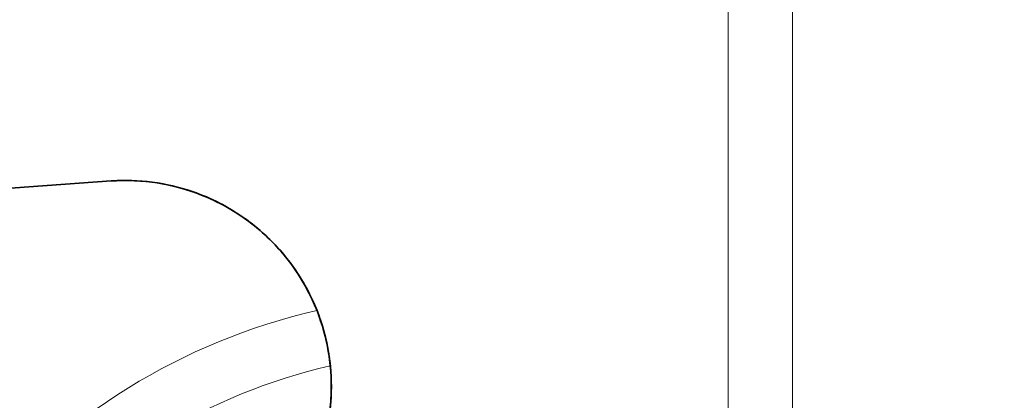
# Model space of a CAD drawing. Units: millimetres. Extents: x -10178 to 19189, y -1012 to 13356.
# Drawn here: x 3557 to 3624, y 3393 to 3418 of the extents above; entities that cross this region are included whole.
import ezdxf

# ---------------------------------------------------------------- set-up
doc = ezdxf.new("R2010")
doc.units = ezdxf.units.MM
doc.linetypes.add('L.PUNKTOWA_C', pattern=[210.526293, 131.578995, -32.894699, 13.1579, -32.894699])
for name, color, linetype, lineweight in [('Widoczne (ISO)', 1, 'Continuous', 35), ('Widoczne wąskie (ISO)', 1, 'Continuous', 9), ('Znacznik środka (ISO)', 40, 'L.PUNKTOWA_C', 9)]:
    doc.layers.add(name, color=color, linetype=linetype, lineweight=lineweight)

# ---------------------------------------------------------------- blocks, each defined once
blk = doc.blocks.new('HARD-2000 S #1')
at = {"layer": 'Widoczne (ISO)'}
blk.add_line((-412.504, -1653.273), (-378.191, -1650.873), dxfattribs=at)
for centre, radius, start, end in [((-377.215, -1664.839), 14, 42.6554, 94), ((-354.5, -1701.5), 62.5, 127.4369, 43.3406), ((-354.5, -1701.5), 62.481, 127.40984, 43.33649), ((-354.5, -1701.5), 62.269, 127.11331, 43.29159), ((-377.215, -1664.839), 14, 351.3108, 42.6554)]:
    blk.add_arc(centre, radius, start, end, dxfattribs=at)
for points, knots in [([(-378.191, -1650.873), (-377.264, -1650.809), (-376.331, -1650.836), (-375.409, -1650.956), (-374.488, -1651.076), (-373.578, -1651.288), (-372.698, -1651.588), (-371.819, -1651.888), (-370.969, -1652.275), (-370.166, -1652.743), (-369.363, -1653.211), (-368.607, -1653.759), (-367.912, -1654.377), (-367.565, -1654.685), (-367.233, -1655.011), (-366.919, -1655.353)], [0, 0, 0, 0, 0.222222, 0.222222, 0.222222, 0.444444, 0.444444, 0.444444, 0.666667, 0.666667, 0.666667, 0.888889, 0.888889, 0.888889, 1, 1, 1, 1]), ([(-366.919, -1655.353), (-366.604, -1655.695), (-366.306, -1656.052), (-366.026, -1656.424), (-365.468, -1657.166), (-364.983, -1657.965), (-364.583, -1658.803), (-364.182, -1659.642), (-363.865, -1660.52), (-363.638, -1661.422), (-363.411, -1662.323), (-363.275, -1663.247), (-363.23, -1664.175), (-363.186, -1665.103), (-363.235, -1666.036), (-363.375, -1666.954)], [0, 0, 0, 0, 0.111111, 0.111111, 0.111111, 0.333333, 0.333333, 0.333333, 0.555556, 0.555556, 0.555556, 0.777778, 0.777778, 0.777778, 1, 1, 1, 1])]:
    blk.add_open_spline(points, degree=3, knots=knots, dxfattribs=at)
at = {"layer": 'Widoczne wąskie (ISO)'}
for p, q in [((-336.208, -1699.351), (-336.208, -1630.95)), ((-331.812, -1630.95), (-331.812, -1692.756))]:
    blk.add_line(p, q, dxfattribs=at)
for radius, start, end in [(62.157, 126.9556, 43.26786), (60.254, 124.04916, 42.84827), (42.934, 103.05951, 36.79242), (39.056, 102.99802, 34.56473)]:
    blk.add_arc((-354.5, -1701.5), radius, start, end, dxfattribs=at)

msp = doc.modelspace()

# ---------------------------------------------------------------- block references
at = {"layer": 'Znacznik środka (ISO)'}
msp.add_blockref('HARD-2000 S #1', (3941.394, 5058.331), dxfattribs=at)

doc.saveas('drawing.dxf')
